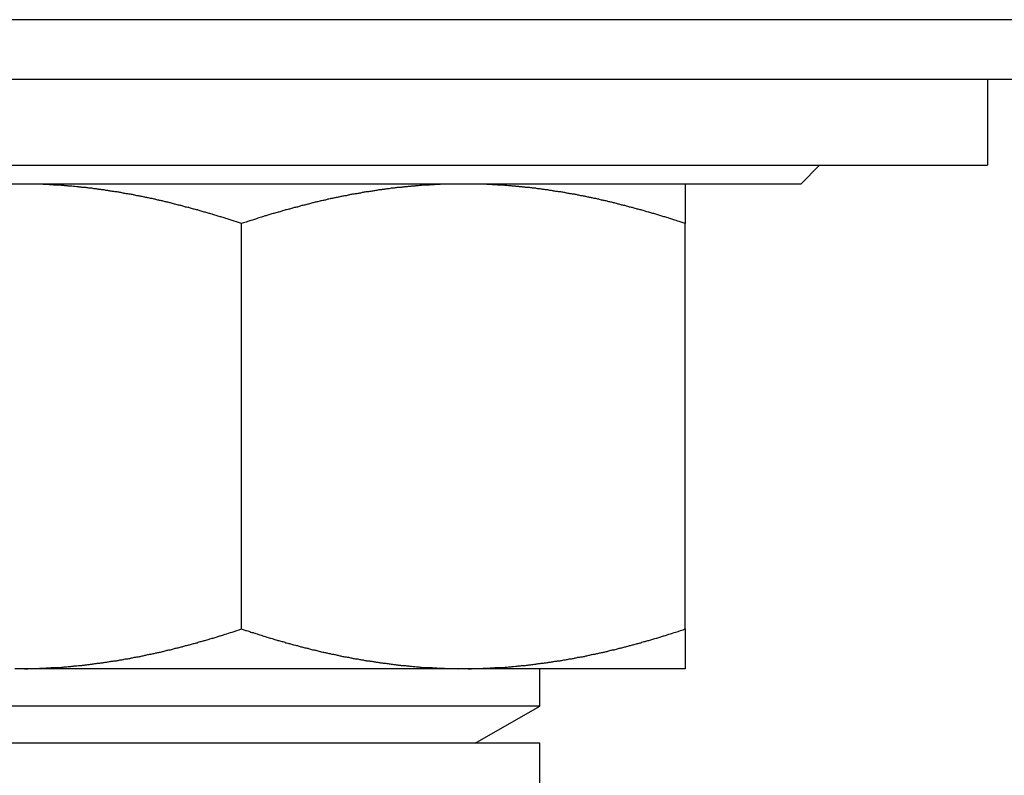
# Model space of a CAD drawing. Units: inches. Extents: x 15 to 251, y -196 to -8.
# Drawn here: x 54 to 55, y -118 to -117 of the extents above; entities that cross this region are included whole.
import ezdxf

# ---------------------------------------------------------------- set-up
doc = ezdxf.new("R2010")
doc.units = ezdxf.units.IN
doc.header["$MEASUREMENT"] = 0
doc.layers.add('Layer 1', color=7, linetype='Continuous')

# ---------------------------------------------------------------- blocks, each defined once
blk = doc.blocks.new('block 65')
at = {"layer": 'Layer 1', "color": 7, "lineweight": 25, "true_color": 0xffffff}
blk.add_lwpolyline([(53.5876, -116.7705), (101.0198, -116.7705)], dxfattribs=at)
blk = doc.blocks.new('block 78')
at = {"layer": 'Layer 1', "color": 7, "lineweight": 25, "true_color": 0xffffff}
blk.add_lwpolyline([(101.0198, -116.7002), (53.5876, -116.7002)], dxfattribs=at)
blk = doc.blocks.new('block 980')
at = {"layer": 'Layer 1', "color": 7, "lineweight": 25, "true_color": 0xffffff}
blk.add_lwpolyline([(54.7495, -117.5542), (54.0453, -117.5542)], dxfattribs=at)
blk = doc.blocks.new('block 988')
at = {"layer": 'Layer 1', "color": 7, "lineweight": 25, "true_color": 0xffffff}
blk.add_lwpolyline([(54.7495, -118.1351), (54.7495, -117.5542)], dxfattribs=at)
blk = doc.blocks.new('block 993')
at = {"layer": 'Layer 1', "color": 7, "lineweight": 25, "true_color": 0xffffff}
blk.add_lwpolyline([(54.6731, -117.5542), (54.7495, -117.5105)], dxfattribs=at)
blk = doc.blocks.new('block 994')
at = {"layer": 'Layer 1', "color": 7, "lineweight": 25, "true_color": 0xffffff}
blk.add_lwpolyline([(54.7495, -117.5105), (54.0453, -117.5105)], dxfattribs=at)
blk = doc.blocks.new('block 996')
at = {"layer": 'Layer 1', "color": 7, "lineweight": 25, "true_color": 0xffffff}
blk.add_lwpolyline([(54.7495, -117.5105), (54.7495, -117.4664)], dxfattribs=at)
blk = doc.blocks.new('block 1038')
at = {"layer": 'Layer 1', "color": 7, "lineweight": 25, "true_color": 0xffffff}
blk.add_lwpolyline([(55.0574, -116.8942), (53.7371, -116.8942)], dxfattribs=at)
blk = doc.blocks.new('block 1039')
at = {"layer": 'Layer 1', "color": 7, "lineweight": 25, "true_color": 0xffffff}
blk.add_lwpolyline([(55.0574, -116.8942), (55.0795, -116.8721)], dxfattribs=at)
blk = doc.blocks.new('block 1044')
at = {"layer": 'Layer 1', "color": 7, "lineweight": 25, "true_color": 0xffffff}
blk.add_lwpolyline([(53.5171, -116.8721), (55.2776, -116.8721)], dxfattribs=at)
blk = doc.blocks.new('block 1046')
at = {"layer": 'Layer 1', "color": 7, "lineweight": 25, "true_color": 0xffffff}
blk.add_lwpolyline([(55.2776, -116.7705), (55.2776, -116.8721)], dxfattribs=at)
blk = doc.blocks.new('block 1078')
at = {"layer": 'Layer 1', "color": 7, "lineweight": 25, "true_color": 0xffffff}
blk.add_lwpolyline([(54.921, -116.8942), (54.921, -116.941)], dxfattribs=at)
blk = doc.blocks.new('block 1079')
at = {"layer": 'Layer 1', "color": 7, "lineweight": 25, "true_color": 0xffffff}
blk.add_lwpolyline([(54.921, -117.4195), (54.921, -116.941)], dxfattribs=at)
blk = doc.blocks.new('block 1080')
at = {"layer": 'Layer 1', "color": 7, "lineweight": 25, "true_color": 0xffffff}
blk.add_lwpolyline([(54.921, -117.4195), (54.921, -117.4664)], dxfattribs=at)
blk = doc.blocks.new('block 1084')
at = {"layer": 'Layer 1', "color": 7, "lineweight": 25, "true_color": 0xffffff}
blk.add_lwpolyline([(54.921, -117.4664), (54.6647, -117.4664)], dxfattribs=at)
blk = doc.blocks.new('block 1085')
at = {"layer": 'Layer 1', "color": 7, "lineweight": 25, "true_color": 0xffffff}
blk.add_lwpolyline([(54.6647, -117.4664), (54.6535, -117.4664)], dxfattribs=at)
blk = doc.blocks.new('block 1086')
at = {"layer": 'Layer 1', "color": 7, "lineweight": 25, "true_color": 0xffffff}
blk.add_lwpolyline([(54.6535, -117.4664), (54.1412, -117.4664)], dxfattribs=at)
blk = doc.blocks.new('block 1087')
at = {"layer": 'Layer 1', "color": 7, "lineweight": 25, "true_color": 0xffffff}
blk.add_lwpolyline([(54.1412, -117.4664), (54.1299, -117.4664)], dxfattribs=at)
blk = doc.blocks.new('block 1089')
at = {"layer": 'Layer 1', "color": 7, "lineweight": 25, "true_color": 0xffffff}
blk.add_open_spline([(54.6535, -116.8942), (54.6535, -116.8942), (54.6495, -116.8942), (54.6495, -116.8942), (54.6485, -116.8942), (54.6466, -116.8942), (54.6456, -116.8942), (54.6446, -116.8942), (54.6427, -116.8942), (54.6416, -116.8945), (54.6406, -116.8945), (54.6387, -116.8945), (54.6377, -116.8945), (54.6366, -116.8945), (54.6347, -116.8945), (54.6337, -116.8945), (54.6327, -116.8945), (54.6308, -116.8948), (54.6297, -116.8948), (54.6287, -116.8948), (54.6266, -116.8948), (54.6258, -116.8948), (54.6247, -116.8952), (54.6227, -116.8952), (54.6218, -116.8952), (54.6208, -116.8952), (54.6187, -116.8955), (54.6177, -116.8955), (54.6168, -116.8955), (54.6148, -116.8955), (54.6137, -116.8955), (54.6129, -116.8955), (54.611, -116.8955), (54.6098, -116.8959), (54.6087, -116.8959), (54.6068, -116.8959), (54.6058, -116.8962), (54.6048, -116.8962), (54.6029, -116.8962), (54.6018, -116.8966), (54.6008, -116.8966), (54.5989, -116.8969), (54.5979, -116.8969), (54.5968, -116.8969), (54.5948, -116.8973), (54.5939, -116.8973), (54.5929, -116.8973), (54.5908, -116.8976), (54.5898, -116.8976), (54.5887, -116.8979), (54.5867, -116.8979), (54.5858, -116.8983), (54.5848, -116.8983), (54.5827, -116.8983), (54.5817, -116.8983), (54.5806, -116.8986), (54.5788, -116.8986), (54.5775, -116.899), (54.5767, -116.899), (54.5746, -116.8993), (54.5738, -116.8993), (54.5726, -116.8997), (54.5705, -116.9), (54.5696, -116.9), (54.5686, -116.9), (54.5665, -116.9004), (54.5655, -116.9007), (54.5645, -116.9007), (54.5624, -116.901), (54.5614, -116.901), (54.5603, -116.901), (54.5583, -116.9014), (54.5572, -116.9017), (54.5562, -116.9017), (54.5543, -116.9021), (54.5533, -116.9024), (54.5521, -116.9024), (54.5502, -116.9028), (54.5491, -116.9031), (54.5481, -116.9031), (54.5459, -116.9035), (54.545, -116.9035), (54.544, -116.9035), (54.5417, -116.9041), (54.5407, -116.9041), (54.5397, -116.9045), (54.5378, -116.9048), (54.5366, -116.9052), (54.5355, -116.9052), (54.5334, -116.9055), (54.5324, -116.9059), (54.5314, -116.9059), (54.5293, -116.9062), (54.5283, -116.9062), (54.5272, -116.9066), (54.525, -116.9069), (54.524, -116.9072), (54.5229, -116.9076), (54.5209, -116.9079), (54.5198, -116.9083), (54.5186, -116.9083), (54.5166, -116.9086), (54.5155, -116.909), (54.5145, -116.909), (54.5123, -116.9097), (54.5112, -116.9097), (54.5102, -116.91), (54.5081, -116.9107), (54.5071, -116.9107), (54.5059, -116.911), (54.5038, -116.9114), (54.5028, -116.9114), (54.5018, -116.9117), (54.4993, -116.9124), (54.4983, -116.9124), (54.4973, -116.9128), (54.4952, -116.9134), (54.4942, -116.9138), (54.493, -116.9138), (54.4907, -116.9141), (54.4897, -116.9145), (54.4887, -116.9148), (54.4864, -116.9155), (54.4852, -116.9155), (54.4842, -116.9159), (54.4819, -116.9162), (54.4809, -116.9165), (54.4799, -116.9169), (54.4776, -116.9176), (54.4764, -116.9179), (54.4754, -116.9179), (54.4732, -116.9186), (54.4721, -116.919), (54.4709, -116.919), (54.4687, -116.9197), (54.4675, -116.92), (54.4664, -116.9203), (54.4642, -116.921), (54.4632, -116.9214), (54.462, -116.9214), (54.4597, -116.9221), (54.4585, -116.9224), (54.4575, -116.9228), (54.4552, -116.9234), (54.454, -116.9238), (54.453, -116.9238), (54.4508, -116.9245), (54.4494, -116.9248), (54.4482, -116.9252), (54.4459, -116.9259), (54.4449, -116.9262), (54.4437, -116.9265), (54.4415, -116.9272), (54.4404, -116.9276), (54.4391, -116.9279), (54.4368, -116.9286), (54.4356, -116.929), (54.4344, -116.929), (54.432, -116.93), (54.4308, -116.9303), (54.4296, -116.9307), (54.4273, -116.9314), (54.4263, -116.9317), (54.4251, -116.9317), (54.4232, -116.9327), (54.4222, -116.9331), (54.4208, -116.9334), (54.418, -116.9341), (54.4167, -116.9345), (54.4146, -116.9352), (54.4105, -116.9369), (54.4084, -116.9372), (54.4056, -116.9383), (54.4001, -116.94), (54.3972, -116.941)], degree=3, knots=[0, 0, 0, 0, 1, 1, 1, 2, 2, 2, 3, 3, 3, 4, 4, 4, 5, 5, 5, 6, 6, 6, 7, 7, 7, 8, 8, 8, 9, 9, 9, 10, 10, 10, 11, 11, 11, 12, 12, 12, 13, 13, 13, 14, 14, 14, 15, 15, 15, 16, 16, 16, 17, 17, 17, 18, 18, 18, 19, 19, 19, 20, 20, 20, 21, 21, 21, 22, 22, 22, 23, 23, 23, 24, 24, 24, 25, 25, 25, 26, 26, 26, 27, 27, 27, 28, 28, 28, 29, 29, 29, 30, 30, 30, 31, 31, 31, 32, 32, 32, 33, 33, 33, 34, 34, 34, 35, 35, 35, 36, 36, 36, 37, 37, 37, 38, 38, 38, 39, 39, 39, 40, 40, 40, 41, 41, 41, 42, 42, 42, 43, 43, 43, 44, 44, 44, 45, 45, 45, 46, 46, 46, 47, 47, 47, 48, 48, 48, 49, 49, 49, 50, 50, 50, 51, 51, 51, 52, 52, 52, 53, 53, 53, 54, 54, 54, 55, 55, 55, 56, 56, 56, 57, 57, 57, 58, 58, 58, 58], dxfattribs=at)
blk = doc.blocks.new('block 1090')
at = {"layer": 'Layer 1', "color": 7, "lineweight": 25, "true_color": 0xffffff}
blk.add_lwpolyline([(54.3974, -117.4195), (54.3974, -116.941)], dxfattribs=at)
blk = doc.blocks.new('block 1091')
at = {"layer": 'Layer 1', "color": 7, "lineweight": 25, "true_color": 0xffffff}
blk.add_open_spline([(54.3972, -117.4195), (54.3972, -117.4195), (54.4022, -117.4213), (54.4022, -117.4213), (54.4034, -117.4213), (54.4058, -117.4223), (54.407, -117.4226), (54.4084, -117.4233), (54.4108, -117.424), (54.412, -117.424), (54.4132, -117.4247), (54.4155, -117.4254), (54.4167, -117.4257), (54.4179, -117.4264), (54.4203, -117.4268), (54.4215, -117.4271), (54.4227, -117.4278), (54.4249, -117.4285), (54.4263, -117.4288), (54.4275, -117.4292), (54.4298, -117.4299), (54.431, -117.4302), (54.4322, -117.4306), (54.4344, -117.4312), (54.4356, -117.4316), (54.4366, -117.4319), (54.4391, -117.4326), (54.4403, -117.433), (54.4415, -117.4333), (54.4437, -117.434), (54.4449, -117.4343), (54.4459, -117.4343), (54.4484, -117.435), (54.4494, -117.4357), (54.4508, -117.4361), (54.453, -117.4368), (54.454, -117.4368), (54.4552, -117.4371), (54.4575, -117.4378), (54.4585, -117.4381), (54.4597, -117.4385), (54.462, -117.4392), (54.4632, -117.4392), (54.4642, -117.4395), (54.4664, -117.4402), (54.4675, -117.4405), (54.4687, -117.4409), (54.4709, -117.4412), (54.4721, -117.4416), (54.4732, -117.4419), (54.4754, -117.4423), (54.4764, -117.4426), (54.4776, -117.443), (54.4799, -117.4436), (54.4809, -117.444), (54.4819, -117.4443), (54.4842, -117.4443), (54.4852, -117.4447), (54.4864, -117.445), (54.4887, -117.4457), (54.4897, -117.4461), (54.4907, -117.4461), (54.493, -117.4468), (54.4942, -117.4471), (54.4952, -117.4471), (54.4973, -117.4474), (54.4983, -117.4478), (54.4993, -117.4481), (54.5018, -117.4485), (54.5028, -117.4488), (54.5038, -117.4492), (54.5059, -117.4495), (54.5071, -117.4495), (54.5081, -117.4499), (54.5102, -117.4502), (54.5112, -117.4505), (54.5123, -117.4509), (54.5145, -117.4512), (54.5155, -117.4516), (54.5166, -117.4519), (54.5186, -117.4523), (54.5198, -117.4523), (54.5209, -117.4523), (54.5229, -117.453), (54.524, -117.453), (54.525, -117.4533), (54.5272, -117.4536), (54.5283, -117.454), (54.5293, -117.4543), (54.5314, -117.4547), (54.5324, -117.4547), (54.5334, -117.4547), (54.5355, -117.455), (54.5366, -117.4554), (54.5378, -117.4557), (54.5397, -117.4561), (54.5407, -117.4561), (54.5417, -117.4564), (54.544, -117.4567), (54.545, -117.4571), (54.5459, -117.4571), (54.5481, -117.4571), (54.5491, -117.4574), (54.5502, -117.4574), (54.5521, -117.4578), (54.5533, -117.4581), (54.5543, -117.4581), (54.5562, -117.4585), (54.5572, -117.4588), (54.5583, -117.4588), (54.5603, -117.4592), (54.5614, -117.4595), (54.5624, -117.4595), (54.5645, -117.4598), (54.5655, -117.4598), (54.5665, -117.4598), (54.5686, -117.4602), (54.5696, -117.4602), (54.5705, -117.4605), (54.5726, -117.4609), (54.5738, -117.4609), (54.5746, -117.4612), (54.5767, -117.4612), (54.5775, -117.4616), (54.5788, -117.4616), (54.5806, -117.4619), (54.5817, -117.4619), (54.5827, -117.4623), (54.5848, -117.4623), (54.5858, -117.4626), (54.5867, -117.4626), (54.5887, -117.4626), (54.5898, -117.4626), (54.5908, -117.4629), (54.5929, -117.4629), (54.5939, -117.4629), (54.5948, -117.4633), (54.5968, -117.4633), (54.5979, -117.4636), (54.5989, -117.4636), (54.6008, -117.464), (54.6018, -117.464), (54.6029, -117.464), (54.6048, -117.4643), (54.6058, -117.4643), (54.6068, -117.4643), (54.6087, -117.4647), (54.6098, -117.4647), (54.611, -117.4647), (54.6129, -117.465), (54.6137, -117.465), (54.6148, -117.465), (54.6168, -117.465), (54.6177, -117.465), (54.6187, -117.465), (54.6208, -117.465), (54.6218, -117.465), (54.6227, -117.4654), (54.6249, -117.4654), (54.626, -117.4654), (54.6268, -117.4654), (54.6289, -117.4657), (54.6297, -117.4657), (54.6306, -117.4657), (54.6323, -117.4657), (54.6332, -117.4657), (54.6342, -117.4657), (54.6365, -117.466), (54.6377, -117.466), (54.6394, -117.466), (54.6428, -117.466), (54.6444, -117.466), (54.6468, -117.466), (54.6513, -117.4664), (54.6535, -117.4664)], degree=3, knots=[0, 0, 0, 0, 1, 1, 1, 2, 2, 2, 3, 3, 3, 4, 4, 4, 5, 5, 5, 6, 6, 6, 7, 7, 7, 8, 8, 8, 9, 9, 9, 10, 10, 10, 11, 11, 11, 12, 12, 12, 13, 13, 13, 14, 14, 14, 15, 15, 15, 16, 16, 16, 17, 17, 17, 18, 18, 18, 19, 19, 19, 20, 20, 20, 21, 21, 21, 22, 22, 22, 23, 23, 23, 24, 24, 24, 25, 25, 25, 26, 26, 26, 27, 27, 27, 28, 28, 28, 29, 29, 29, 30, 30, 30, 31, 31, 31, 32, 32, 32, 33, 33, 33, 34, 34, 34, 35, 35, 35, 36, 36, 36, 37, 37, 37, 38, 38, 38, 39, 39, 39, 40, 40, 40, 41, 41, 41, 42, 42, 42, 43, 43, 43, 44, 44, 44, 45, 45, 45, 46, 46, 46, 47, 47, 47, 48, 48, 48, 49, 49, 49, 50, 50, 50, 51, 51, 51, 52, 52, 52, 53, 53, 53, 54, 54, 54, 55, 55, 55, 56, 56, 56, 57, 57, 57, 58, 58, 58, 58], dxfattribs=at)
blk = doc.blocks.new('block 1092')
at = {"layer": 'Layer 1', "color": 7, "lineweight": 25, "true_color": 0xffffff}
blk.add_open_spline([(54.6647, -117.4664), (54.6647, -117.4664), (54.6687, -117.4664), (54.6687, -117.4664), (54.6699, -117.4664), (54.6718, -117.466), (54.6728, -117.466), (54.6737, -117.466), (54.6757, -117.466), (54.6768, -117.466), (54.6776, -117.466), (54.6797, -117.466), (54.6807, -117.466), (54.6816, -117.466), (54.6837, -117.4657), (54.6847, -117.4657), (54.6856, -117.4657), (54.6876, -117.4657), (54.6887, -117.4657), (54.6895, -117.4657), (54.6918, -117.4654), (54.6926, -117.4654), (54.6936, -117.4654), (54.6955, -117.4654), (54.6966, -117.465), (54.6976, -117.465), (54.6995, -117.465), (54.7005, -117.465), (54.7016, -117.465), (54.7035, -117.465), (54.7045, -117.465), (54.7055, -117.465), (54.7074, -117.4647), (54.7085, -117.4647), (54.7097, -117.4647), (54.7116, -117.4643), (54.7124, -117.4643), (54.7135, -117.4643), (54.7155, -117.464), (54.7166, -117.464), (54.7174, -117.464), (54.7195, -117.4636), (54.7205, -117.4636), (54.7216, -117.4633), (54.7236, -117.4633), (54.7245, -117.4629), (54.7255, -117.4629), (54.7276, -117.4629), (54.7286, -117.4626), (54.7296, -117.4626), (54.7315, -117.4626), (54.7326, -117.4626), (54.7336, -117.4623), (54.7355, -117.4623), (54.7365, -117.4619), (54.7377, -117.4619), (54.7396, -117.4616), (54.7407, -117.4616), (54.7417, -117.4612), (54.7438, -117.4612), (54.7446, -117.4609), (54.7457, -117.4609), (54.7477, -117.4605), (54.7488, -117.4602), (54.7498, -117.4602), (54.7519, -117.4598), (54.7529, -117.4598), (54.7539, -117.4598), (54.7558, -117.4595), (54.757, -117.4595), (54.7581, -117.4592), (54.76, -117.4588), (54.761, -117.4588), (54.7622, -117.4585), (54.7641, -117.4581), (54.7651, -117.4581), (54.7662, -117.4578), (54.7682, -117.4574), (54.7693, -117.4574), (54.7703, -117.4571), (54.7725, -117.4571), (54.7734, -117.4571), (54.7744, -117.4567), (54.7765, -117.4564), (54.7775, -117.4561), (54.7787, -117.4561), (54.7806, -117.4557), (54.7817, -117.4554), (54.7827, -117.455), (54.7849, -117.4547), (54.786, -117.4547), (54.787, -117.4547), (54.7891, -117.4543), (54.7901, -117.454), (54.7911, -117.4536), (54.7932, -117.4533), (54.7942, -117.453), (54.7954, -117.453), (54.7975, -117.4523), (54.7986, -117.4523), (54.7996, -117.4523), (54.8018, -117.4519), (54.8029, -117.4516), (54.8039, -117.4512), (54.806, -117.4509), (54.807, -117.4505), (54.8082, -117.4502), (54.8103, -117.4499), (54.8113, -117.4495), (54.8123, -117.4495), (54.8146, -117.4492), (54.8156, -117.4488), (54.8166, -117.4485), (54.8189, -117.4481), (54.8199, -117.4478), (54.8211, -117.4474), (54.8232, -117.4471), (54.8242, -117.4471), (54.8254, -117.4468), (54.8277, -117.4461), (54.8287, -117.4461), (54.8297, -117.4457), (54.832, -117.445), (54.833, -117.4447), (54.834, -117.4443), (54.8364, -117.4443), (54.8375, -117.444), (54.8385, -117.4436), (54.8408, -117.443), (54.8418, -117.4426), (54.843, -117.4423), (54.8452, -117.4419), (54.8463, -117.4416), (54.8473, -117.4412), (54.8495, -117.4409), (54.8507, -117.4405), (54.8519, -117.4402), (54.8542, -117.4395), (54.8552, -117.4392), (54.8564, -117.4392), (54.8585, -117.4385), (54.8597, -117.4381), (54.8609, -117.4378), (54.8631, -117.4371), (54.8644, -117.4368), (54.8654, -117.4368), (54.8676, -117.4361), (54.8688, -117.4357), (54.8699, -117.435), (54.8724, -117.4343), (54.8735, -117.4343), (54.8747, -117.434), (54.8769, -117.4333), (54.878, -117.433), (54.8792, -117.4326), (54.8814, -117.4319), (54.8828, -117.4316), (54.884, -117.4312), (54.8864, -117.4306), (54.8876, -117.4302), (54.8886, -117.4299), (54.8911, -117.4292), (54.8921, -117.4288), (54.8931, -117.4285), (54.8952, -117.4278), (54.8962, -117.4275), (54.8976, -117.4271), (54.9004, -117.4264), (54.9017, -117.4257), (54.9036, -117.425), (54.9079, -117.424), (54.91, -117.4233), (54.9128, -117.4223), (54.9183, -117.4206), (54.921, -117.4195)], degree=3, knots=[0, 0, 0, 0, 1, 1, 1, 2, 2, 2, 3, 3, 3, 4, 4, 4, 5, 5, 5, 6, 6, 6, 7, 7, 7, 8, 8, 8, 9, 9, 9, 10, 10, 10, 11, 11, 11, 12, 12, 12, 13, 13, 13, 14, 14, 14, 15, 15, 15, 16, 16, 16, 17, 17, 17, 18, 18, 18, 19, 19, 19, 20, 20, 20, 21, 21, 21, 22, 22, 22, 23, 23, 23, 24, 24, 24, 25, 25, 25, 26, 26, 26, 27, 27, 27, 28, 28, 28, 29, 29, 29, 30, 30, 30, 31, 31, 31, 32, 32, 32, 33, 33, 33, 34, 34, 34, 35, 35, 35, 36, 36, 36, 37, 37, 37, 38, 38, 38, 39, 39, 39, 40, 40, 40, 41, 41, 41, 42, 42, 42, 43, 43, 43, 44, 44, 44, 45, 45, 45, 46, 46, 46, 47, 47, 47, 48, 48, 48, 49, 49, 49, 50, 50, 50, 51, 51, 51, 52, 52, 52, 53, 53, 53, 54, 54, 54, 55, 55, 55, 56, 56, 56, 57, 57, 57, 58, 58, 58, 58], dxfattribs=at)
blk = doc.blocks.new('block 1093')
at = {"layer": 'Layer 1', "color": 7, "lineweight": 25, "true_color": 0xffffff}
blk.add_open_spline([(54.921, -116.941), (54.921, -116.941), (54.916, -116.9393), (54.916, -116.9393), (54.9148, -116.9389), (54.9124, -116.9383), (54.9112, -116.9376), (54.91, -116.9372), (54.9076, -116.9365), (54.9064, -116.9362), (54.9052, -116.9358), (54.9029, -116.9348), (54.9017, -116.9345), (54.9005, -116.9341), (54.8981, -116.9334), (54.8969, -116.9331), (54.8955, -116.9327), (54.8933, -116.9321), (54.8921, -116.9317), (54.8909, -116.9314), (54.8886, -116.9307), (54.8874, -116.9303), (54.8862, -116.93), (54.884, -116.929), (54.8828, -116.929), (54.8816, -116.9286), (54.8792, -116.9279), (54.8781, -116.9276), (54.8769, -116.9272), (54.8747, -116.9265), (54.8735, -116.9262), (54.8724, -116.9259), (54.8699, -116.9252), (54.8688, -116.9248), (54.8676, -116.9245), (54.8654, -116.9238), (54.8644, -116.9238), (54.8631, -116.9234), (54.8609, -116.9228), (54.8597, -116.9224), (54.8585, -116.9221), (54.8564, -116.9214), (54.8552, -116.9214), (54.8542, -116.921), (54.8519, -116.9203), (54.8507, -116.92), (54.8495, -116.9197), (54.8473, -116.919), (54.8463, -116.919), (54.8452, -116.9186), (54.843, -116.9179), (54.8418, -116.9179), (54.8408, -116.9176), (54.8385, -116.9169), (54.8375, -116.9165), (54.8364, -116.9162), (54.834, -116.9159), (54.833, -116.9155), (54.832, -116.9155), (54.8297, -116.9148), (54.8287, -116.9145), (54.8277, -116.9141), (54.8254, -116.9138), (54.8242, -116.9138), (54.8232, -116.9134), (54.8211, -116.9128), (54.8199, -116.9124), (54.8189, -116.9124), (54.8166, -116.9117), (54.8156, -116.9114), (54.8146, -116.9114), (54.8123, -116.911), (54.8113, -116.9107), (54.8103, -116.9107), (54.8082, -116.91), (54.807, -116.9097), (54.806, -116.9097), (54.8039, -116.909), (54.8029, -116.909), (54.8018, -116.9086), (54.7996, -116.9083), (54.7986, -116.9083), (54.7975, -116.9079), (54.7954, -116.9076), (54.7942, -116.9072), (54.7932, -116.9069), (54.7911, -116.9066), (54.7901, -116.9062), (54.7891, -116.9062), (54.787, -116.9059), (54.786, -116.9059), (54.7849, -116.9055), (54.7827, -116.9052), (54.7817, -116.9052), (54.7806, -116.9048), (54.7787, -116.9045), (54.7775, -116.9041), (54.7765, -116.9041), (54.7744, -116.9035), (54.7734, -116.9035), (54.7725, -116.9035), (54.7703, -116.9031), (54.7693, -116.9031), (54.7682, -116.9028), (54.7662, -116.9024), (54.7651, -116.9024), (54.7641, -116.9021), (54.7622, -116.9017), (54.761, -116.9017), (54.76, -116.9014), (54.7581, -116.901), (54.757, -116.901), (54.7558, -116.901), (54.7539, -116.9007), (54.7529, -116.9007), (54.7519, -116.9004), (54.7498, -116.9), (54.7488, -116.9), (54.7477, -116.9), (54.7457, -116.8997), (54.7446, -116.8993), (54.7438, -116.8993), (54.7417, -116.899), (54.7407, -116.899), (54.7396, -116.8986), (54.7377, -116.8986), (54.7365, -116.8983), (54.7355, -116.8983), (54.7336, -116.8983), (54.7326, -116.8983), (54.7315, -116.8979), (54.7296, -116.8979), (54.7286, -116.8976), (54.7276, -116.8976), (54.7255, -116.8973), (54.7245, -116.8973), (54.7236, -116.8973), (54.7216, -116.8969), (54.7205, -116.8969), (54.7195, -116.8969), (54.7174, -116.8966), (54.7166, -116.8966), (54.7155, -116.8962), (54.7135, -116.8962), (54.7124, -116.8962), (54.7116, -116.8959), (54.7095, -116.8959), (54.7085, -116.8959), (54.7074, -116.8955), (54.7055, -116.8955), (54.7045, -116.8955), (54.7035, -116.8955), (54.7016, -116.8955), (54.7007, -116.8955), (54.6995, -116.8955), (54.6976, -116.8952), (54.6966, -116.8952), (54.6955, -116.8952), (54.6935, -116.8952), (54.6924, -116.8948), (54.6916, -116.8948), (54.6895, -116.8948), (54.6887, -116.8948), (54.6878, -116.8948), (54.6861, -116.8948), (54.6852, -116.8945), (54.684, -116.8945), (54.6818, -116.8945), (54.6807, -116.8945), (54.6788, -116.8945), (54.6756, -116.8942), (54.6738, -116.8942), (54.6716, -116.8942), (54.6671, -116.8942), (54.6647, -116.8942)], degree=3, knots=[0, 0, 0, 0, 1, 1, 1, 2, 2, 2, 3, 3, 3, 4, 4, 4, 5, 5, 5, 6, 6, 6, 7, 7, 7, 8, 8, 8, 9, 9, 9, 10, 10, 10, 11, 11, 11, 12, 12, 12, 13, 13, 13, 14, 14, 14, 15, 15, 15, 16, 16, 16, 17, 17, 17, 18, 18, 18, 19, 19, 19, 20, 20, 20, 21, 21, 21, 22, 22, 22, 23, 23, 23, 24, 24, 24, 25, 25, 25, 26, 26, 26, 27, 27, 27, 28, 28, 28, 29, 29, 29, 30, 30, 30, 31, 31, 31, 32, 32, 32, 33, 33, 33, 34, 34, 34, 35, 35, 35, 36, 36, 36, 37, 37, 37, 38, 38, 38, 39, 39, 39, 40, 40, 40, 41, 41, 41, 42, 42, 42, 43, 43, 43, 44, 44, 44, 45, 45, 45, 46, 46, 46, 47, 47, 47, 48, 48, 48, 49, 49, 49, 50, 50, 50, 51, 51, 51, 52, 52, 52, 53, 53, 53, 54, 54, 54, 55, 55, 55, 56, 56, 56, 57, 57, 57, 58, 58, 58, 58], dxfattribs=at)
blk = doc.blocks.new('block 1096')
at = {"layer": 'Layer 1', "color": 7, "lineweight": 25, "true_color": 0xffffff}
blk.add_open_spline([(54.1412, -117.4664), (54.1412, -117.4664), (54.1452, -117.4664), (54.1452, -117.4664), (54.146, -117.4664), (54.1481, -117.466), (54.1491, -117.466), (54.15, -117.466), (54.1519, -117.466), (54.1531, -117.466), (54.154, -117.466), (54.1559, -117.466), (54.1571, -117.466), (54.1579, -117.466), (54.16, -117.4657), (54.161, -117.4657), (54.1621, -117.4657), (54.164, -117.4657), (54.1648, -117.4657), (54.166, -117.4657), (54.1679, -117.4654), (54.1688, -117.4654), (54.17, -117.4654), (54.1719, -117.4654), (54.1727, -117.465), (54.1738, -117.465), (54.1758, -117.465), (54.1769, -117.465), (54.1777, -117.465), (54.1798, -117.465), (54.1808, -117.465), (54.1819, -117.465), (54.1839, -117.4647), (54.1848, -117.4647), (54.1858, -117.4647), (54.1879, -117.4643), (54.1889, -117.4643), (54.1898, -117.4643), (54.1917, -117.464), (54.1929, -117.464), (54.1938, -117.464), (54.1958, -117.4636), (54.1969, -117.4636), (54.1979, -117.4633), (54.1998, -117.4633), (54.2008, -117.4629), (54.2019, -117.4629), (54.2038, -117.4629), (54.2048, -117.4626), (54.2058, -117.4626), (54.2079, -117.4626), (54.2089, -117.4626), (54.2098, -117.4623), (54.212, -117.4623), (54.2129, -117.4619), (54.2139, -117.4619), (54.216, -117.4616), (54.217, -117.4616), (54.2181, -117.4612), (54.2199, -117.4612), (54.2212, -117.4609), (54.222, -117.4609), (54.2241, -117.4605), (54.2251, -117.4602), (54.2261, -117.4602), (54.2282, -117.4598), (54.2291, -117.4598), (54.2301, -117.4598), (54.2322, -117.4595), (54.2332, -117.4595), (54.2342, -117.4592), (54.2363, -117.4588), (54.2373, -117.4588), (54.2384, -117.4585), (54.2404, -117.4581), (54.2415, -117.4581), (54.2425, -117.4578), (54.2446, -117.4574), (54.2456, -117.4574), (54.2466, -117.4571), (54.2487, -117.4571), (54.2497, -117.4571), (54.2506, -117.4567), (54.2528, -117.4564), (54.2539, -117.4561), (54.2549, -117.4561), (54.2572, -117.4557), (54.258, -117.4554), (54.259, -117.455), (54.2611, -117.4547), (54.2623, -117.4547), (54.2634, -117.4547), (54.2654, -117.4543), (54.2665, -117.454), (54.2673, -117.4536), (54.2696, -117.4533), (54.2706, -117.453), (54.2716, -117.453), (54.2737, -117.4523), (54.2749, -117.4523), (54.2759, -117.4523), (54.278, -117.4519), (54.279, -117.4516), (54.2802, -117.4512), (54.2823, -117.4509), (54.2833, -117.4505), (54.2844, -117.4502), (54.2866, -117.4499), (54.2876, -117.4495), (54.2887, -117.4495), (54.2907, -117.4492), (54.2919, -117.4488), (54.293, -117.4485), (54.2952, -117.4481), (54.2963, -117.4478), (54.2973, -117.4474), (54.2994, -117.4471), (54.3006, -117.4471), (54.3018, -117.4468), (54.3038, -117.4461), (54.3049, -117.4461), (54.3059, -117.4457), (54.3083, -117.445), (54.3093, -117.4447), (54.3104, -117.4443), (54.3126, -117.4443), (54.3137, -117.444), (54.3147, -117.4436), (54.3171, -117.443), (54.3181, -117.4426), (54.3192, -117.4423), (54.3214, -117.4419), (54.3224, -117.4416), (54.3238, -117.4412), (54.3259, -117.4409), (54.3271, -117.4405), (54.3281, -117.4402), (54.3304, -117.4395), (54.3314, -117.4392), (54.3328, -117.4392), (54.335, -117.4385), (54.336, -117.4381), (54.3371, -117.4378), (54.3393, -117.4371), (54.3405, -117.4368), (54.3417, -117.4368), (54.3441, -117.4361), (54.3452, -117.4357), (54.3464, -117.435), (54.3486, -117.4343), (54.3497, -117.4343), (54.3509, -117.434), (54.3533, -117.4333), (54.3543, -117.433), (54.3555, -117.4326), (54.3579, -117.4319), (54.359, -117.4316), (54.3602, -117.4312), (54.3626, -117.4306), (54.3638, -117.4302), (54.365, -117.4299), (54.3674, -117.4292), (54.3684, -117.4288), (54.3695, -117.4285), (54.3714, -117.4278), (54.3726, -117.4275), (54.3738, -117.4271), (54.3765, -117.4264), (54.3779, -117.4257), (54.3801, -117.425), (54.3841, -117.424), (54.3863, -117.4233), (54.3891, -117.4223), (54.3944, -117.4206), (54.3972, -117.4195)], degree=3, knots=[0, 0, 0, 0, 1, 1, 1, 2, 2, 2, 3, 3, 3, 4, 4, 4, 5, 5, 5, 6, 6, 6, 7, 7, 7, 8, 8, 8, 9, 9, 9, 10, 10, 10, 11, 11, 11, 12, 12, 12, 13, 13, 13, 14, 14, 14, 15, 15, 15, 16, 16, 16, 17, 17, 17, 18, 18, 18, 19, 19, 19, 20, 20, 20, 21, 21, 21, 22, 22, 22, 23, 23, 23, 24, 24, 24, 25, 25, 25, 26, 26, 26, 27, 27, 27, 28, 28, 28, 29, 29, 29, 30, 30, 30, 31, 31, 31, 32, 32, 32, 33, 33, 33, 34, 34, 34, 35, 35, 35, 36, 36, 36, 37, 37, 37, 38, 38, 38, 39, 39, 39, 40, 40, 40, 41, 41, 41, 42, 42, 42, 43, 43, 43, 44, 44, 44, 45, 45, 45, 46, 46, 46, 47, 47, 47, 48, 48, 48, 49, 49, 49, 50, 50, 50, 51, 51, 51, 52, 52, 52, 53, 53, 53, 54, 54, 54, 55, 55, 55, 56, 56, 56, 57, 57, 57, 58, 58, 58, 58], dxfattribs=at)
blk = doc.blocks.new('block 1097')
at = {"layer": 'Layer 1', "color": 7, "lineweight": 25, "true_color": 0xffffff}
blk.add_open_spline([(54.3972, -116.941), (54.3972, -116.941), (54.3924, -116.9393), (54.3924, -116.9393), (54.3912, -116.9389), (54.3888, -116.9383), (54.3876, -116.9376), (54.3863, -116.9372), (54.3839, -116.9365), (54.3827, -116.9362), (54.3815, -116.9358), (54.3791, -116.9348), (54.3779, -116.9345), (54.3767, -116.9341), (54.3743, -116.9334), (54.3731, -116.9331), (54.372, -116.9327), (54.3696, -116.9321), (54.3684, -116.9317), (54.3672, -116.9314), (54.3648, -116.9307), (54.3636, -116.9303), (54.3624, -116.93), (54.3602, -116.929), (54.359, -116.929), (54.3579, -116.9286), (54.3555, -116.9279), (54.3545, -116.9276), (54.3533, -116.9272), (54.3509, -116.9265), (54.3497, -116.9262), (54.3486, -116.9259), (54.3464, -116.9252), (54.3452, -116.9248), (54.344, -116.9245), (54.3417, -116.9238), (54.3405, -116.9238), (54.3393, -116.9234), (54.3371, -116.9228), (54.336, -116.9224), (54.335, -116.9221), (54.3328, -116.9214), (54.3314, -116.9214), (54.3304, -116.921), (54.3281, -116.9203), (54.3271, -116.92), (54.3259, -116.9197), (54.3238, -116.919), (54.3224, -116.919), (54.3214, -116.9186), (54.3192, -116.9179), (54.3181, -116.9179), (54.3171, -116.9176), (54.3147, -116.9169), (54.3137, -116.9165), (54.3126, -116.9162), (54.3104, -116.9159), (54.3093, -116.9155), (54.3083, -116.9155), (54.3059, -116.9148), (54.3049, -116.9145), (54.3038, -116.9141), (54.3018, -116.9138), (54.3006, -116.9138), (54.2994, -116.9134), (54.2973, -116.9128), (54.2963, -116.9124), (54.2952, -116.9124), (54.293, -116.9117), (54.2919, -116.9114), (54.2907, -116.9114), (54.2887, -116.911), (54.2876, -116.9107), (54.2866, -116.9107), (54.2844, -116.91), (54.2833, -116.9097), (54.2823, -116.9097), (54.2802, -116.909), (54.279, -116.909), (54.278, -116.9086), (54.2759, -116.9083), (54.2749, -116.9083), (54.2737, -116.9079), (54.2716, -116.9076), (54.2706, -116.9072), (54.2696, -116.9069), (54.2673, -116.9066), (54.2665, -116.9062), (54.2654, -116.9062), (54.2634, -116.9059), (54.2623, -116.9059), (54.2611, -116.9055), (54.259, -116.9052), (54.258, -116.9052), (54.2572, -116.9048), (54.2549, -116.9045), (54.2539, -116.9041), (54.2528, -116.9041), (54.2506, -116.9035), (54.2497, -116.9035), (54.2487, -116.9035), (54.2466, -116.9031), (54.2456, -116.9031), (54.2446, -116.9028), (54.2425, -116.9024), (54.2415, -116.9024), (54.2404, -116.9021), (54.2384, -116.9017), (54.2373, -116.9017), (54.2363, -116.9014), (54.2342, -116.901), (54.2332, -116.901), (54.2322, -116.901), (54.2301, -116.9007), (54.2291, -116.9007), (54.2282, -116.9004), (54.2261, -116.9), (54.2251, -116.9), (54.2241, -116.9), (54.222, -116.8997), (54.2212, -116.8993), (54.2199, -116.8993), (54.2181, -116.899), (54.217, -116.899), (54.216, -116.8986), (54.2139, -116.8986), (54.2129, -116.8983), (54.212, -116.8983), (54.2098, -116.8983), (54.2089, -116.8983), (54.2079, -116.8979), (54.2058, -116.8979), (54.2048, -116.8976), (54.2038, -116.8976), (54.2019, -116.8973), (54.2008, -116.8973), (54.1998, -116.8973), (54.1979, -116.8969), (54.1969, -116.8969), (54.1958, -116.8969), (54.1938, -116.8966), (54.1929, -116.8966), (54.1917, -116.8962), (54.1898, -116.8962), (54.1889, -116.8962), (54.1879, -116.8959), (54.1858, -116.8959), (54.1848, -116.8959), (54.1839, -116.8955), (54.1819, -116.8955), (54.1808, -116.8955), (54.1798, -116.8955), (54.1777, -116.8955), (54.1769, -116.8955), (54.1758, -116.8955), (54.1738, -116.8952), (54.1727, -116.8952), (54.1719, -116.8952), (54.1698, -116.8952), (54.1688, -116.8948), (54.1678, -116.8948), (54.166, -116.8948), (54.1648, -116.8948), (54.164, -116.8948), (54.1622, -116.8948), (54.1614, -116.8945), (54.1603, -116.8945), (54.1581, -116.8945), (54.1571, -116.8945), (54.1554, -116.8945), (54.1519, -116.8942), (54.1502, -116.8942), (54.1479, -116.8942), (54.1433, -116.8942), (54.1412, -116.8942)], degree=3, knots=[0, 0, 0, 0, 1, 1, 1, 2, 2, 2, 3, 3, 3, 4, 4, 4, 5, 5, 5, 6, 6, 6, 7, 7, 7, 8, 8, 8, 9, 9, 9, 10, 10, 10, 11, 11, 11, 12, 12, 12, 13, 13, 13, 14, 14, 14, 15, 15, 15, 16, 16, 16, 17, 17, 17, 18, 18, 18, 19, 19, 19, 20, 20, 20, 21, 21, 21, 22, 22, 22, 23, 23, 23, 24, 24, 24, 25, 25, 25, 26, 26, 26, 27, 27, 27, 28, 28, 28, 29, 29, 29, 30, 30, 30, 31, 31, 31, 32, 32, 32, 33, 33, 33, 34, 34, 34, 35, 35, 35, 36, 36, 36, 37, 37, 37, 38, 38, 38, 39, 39, 39, 40, 40, 40, 41, 41, 41, 42, 42, 42, 43, 43, 43, 44, 44, 44, 45, 45, 45, 46, 46, 46, 47, 47, 47, 48, 48, 48, 49, 49, 49, 50, 50, 50, 51, 51, 51, 52, 52, 52, 53, 53, 53, 54, 54, 54, 55, 55, 55, 56, 56, 56, 57, 57, 57, 58, 58, 58, 58], dxfattribs=at)

msp = doc.modelspace()

# ---------------------------------------------------------------- block references
at = {"layer": 'Layer 1'}
for name in ['block 78', 'block 65', 'block 1046', 'block 1044', 'block 1039', 'block 1038', 'block 1097', 'block 1089', 'block 1093', 'block 1078', 'block 1090', 'block 1079', 'block 1096', 'block 1091', 'block 1092', 'block 1080', 'block 1087', 'block 1086', 'block 1085', 'block 1084', 'block 996', 'block 994', 'block 993', 'block 980', 'block 988']:
    msp.add_blockref(name, (0, 0), dxfattribs=at)

doc.saveas('drawing.dxf')
